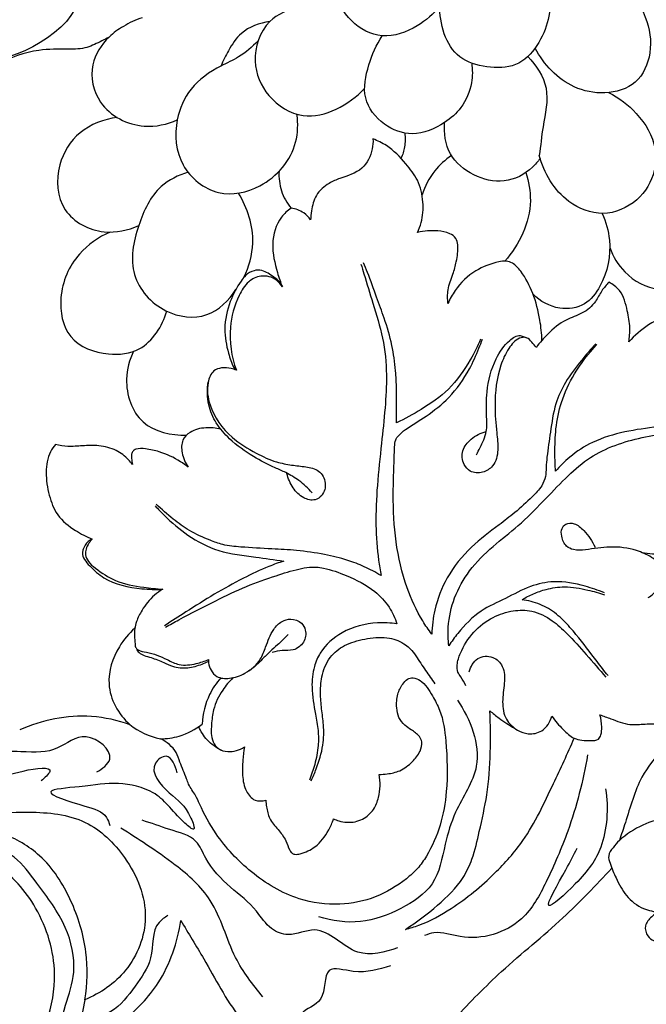
# Model space of a CAD drawing. Extents: x 1 to 33.5, y 0.7 to 31.8.
# Drawn here: x 16.4 to 20.2, y 19.3 to 25.2 of the extents above; entities that cross this region are included whole.
import ezdxf

# ---------------------------------------------------------------- set-up
doc = ezdxf.new("R2010")
doc.units = 0
doc.header["$MEASUREMENT"] = 0
doc.layers.get('0').update_dxf_attribs({"lineweight": 25})

# ---------------------------------------------------------------- blocks, each defined once
blk = doc.blocks.new('PANGV246-Front')
for p, q in [((7.5197, -6.2492), (7.5597, -6.2633)), ((5.8063, -6.4422), (5.822, -6.4577))]:
    blk.add_line(p, q)
for points, knots in [([(4.9672, -3.3776), (5.0072, -3.4895), (5.0657, -3.7325), (4.7903, -3.9896), (5.0003, -4.3866), (4.2281, -4.72), (4.4303, -4.4203), (4.2658, -4.2778), (4.0641, -4.4582), (3.8846, -4.6176), (3.8118, -4.8296), (3.7272, -4.9146), (3.6952, -4.9437)], [0, 0, 0, 0, 10.657252, 19.745982, 28.540226, 44.981457, 48.557443, 52.352712, 59.657073, 68.220768, 74.963713, 78.842217, 78.842217, 78.842217, 78.842217]), ([(4.7002, -3.4386), (4.7044, -3.4674), (4.712, -3.5667), (4.6845, -3.7231), (4.5917, -3.8929), (4.4469, -4.0117), (4.2804, -4.0515), (4.1503, -4.0709), (4.0422, -4.087), (3.9427, -4.1547), (3.8787, -4.2692), (3.7924, -4.3912), (3.6948, -4.4829), (3.629, -4.5753), (3.5649, -4.6381), (3.4845, -4.6822), (3.4117, -4.7289), (3.3579, -4.7687), (3.3102, -4.7888), (3.2378, -4.7795), (3.1555, -4.782), (3.0528, -4.7981), (2.9518, -4.7681), (2.8433, -4.6799), (2.8329, -4.5437), (2.8213, -4.4392), (2.8291, -4.3869), (2.8321, -4.3713)], [0, 0, 0, 0, 2.603556, 8.908293, 13.905507, 19.710383, 25.068488, 28.998338, 31.579779, 34.770652, 39.337789, 43.19389, 48.158293, 51.266993, 53.346211, 56.136309, 59.439162, 61.098725, 62.137879, 63.98813, 67.465611, 69.562264, 73.229221, 76.579893, 81.397002, 84.668189, 86.096471, 86.096471, 86.096471, 86.096471]), ([(7.0392, -4.2773), (7.0018, -4.324), (6.9009, -4.4108), (6.697, -4.4866), (6.4934, -4.3788), (6.3833, -4.1619), (6.4741, -3.9368), (6.5867, -3.8366), (6.6404, -3.8044)], [0, 0, 0, 0, 5.362658, 11.865171, 17.999015, 24.236812, 31.977991, 37.591537, 37.591537, 37.591537, 37.591537]), ([(7.639, -4.0236), (7.6674, -4.0752), (7.7261, -4.2383), (7.6701, -4.4775), (7.5018, -4.6495), (7.3199, -4.6476), (7.092, -4.5829), (7.0376, -4.3809), (7.0392, -4.2699)], [0, 0, 0, 0, 5.284582, 15.148077, 20.276008, 25.439733, 30.582235, 40.534758, 40.534758, 40.534758, 40.534758]), ([(7.9387, -4.0596), (7.998, -4.0716), (8.143, -4.1274), (8.2817, -4.32), (8.3177, -4.5497), (8.2303, -4.7548), (8.028, -4.8117), (7.7906, -4.7645), (7.6605, -4.6254), (7.6099, -4.5278)], [0, 0, 0, 0, 5.431223, 13.455061, 19.931085, 25.75855, 31.53108, 37.12348, 46.983354, 46.983354, 46.983354, 46.983354]), ([(6.1938, -4.2855), (6.1311, -4.2979), (5.9837, -4.3599), (5.9037, -4.6009), (6.0001, -4.8309), (6.2694, -5.0005), (6.496, -4.8661), (6.5895, -4.77)], [0, 0, 0, 0, 5.73445, 13.299241, 19.894372, 26.986731, 39.006385, 39.006385, 39.006385, 39.006385]), ([(5.258, -4.3465), (5.2191, -4.3595), (5.1487, -4.3922), (5.0342, -4.475), (4.9314, -4.6333), (4.9893, -4.8966), (5.2385, -5.0233), (5.4072, -4.9853), (5.4685, -4.958)], [0, 0, 0, 0, 3.679722, 6.881567, 12.650666, 19.47831, 28.385885, 34.399675, 34.399675, 34.399675, 34.399675]), ([(6.0214, -4.3698), (5.9608, -4.3774), (5.8535, -4.4159), (5.777, -4.5354), (5.742, -4.6039), (5.7297, -4.6356)], [0, 0, 0, 0, 5.485609, 9.353666, 12.404651, 12.404651, 12.404651, 12.404651]), ([(5.0604, -4.4621), (5.0319, -4.4785), (4.9878, -4.4995), (4.9089, -4.5342), (4.7943, -4.5352), (4.6105, -4.5323), (4.377, -4.6201), (4.1092, -4.7857), (3.8866, -4.9959), (3.6887, -5.1958), (3.5344, -5.3442), (3.3232, -5.4385), (3.0411, -5.3779), (2.762, -5.3166), (2.5303, -5.1352), (2.4053, -4.9491), (2.3284, -4.7629), (2.2524, -4.6381), (2.1714, -4.5618), (2.0615, -4.5032), (1.8954, -4.529), (1.6935, -4.6063), (1.4828, -4.8035), (1.3728, -5.1537), (1.4045, -5.5308), (1.573, -5.8956), (1.7069, -6.1076), (1.8003, -6.2242)], [0, 0, 0, 0, 2.938958, 4.390183, 7.673877, 13.006551, 20.858686, 29.515822, 41.191952, 48.149788, 54.776948, 60.337819, 68.008185, 79.848404, 85.646453, 93.905474, 99.625078, 103.733757, 106.876065, 109.529118, 114.579474, 121.129739, 128.944825, 139.43962, 152.909443, 161.869701, 175.26763, 175.26763, 175.26763, 175.26763]), ([(7.2304, -4.6181), (7.236, -4.6569), (7.2356, -4.7517), (7.1798, -4.884), (7.0537, -4.9942), (6.8845, -5.0669), (6.6936, -4.9955), (6.5664, -4.8307), (6.6091, -4.6272), (6.6596, -4.5083), (6.6946, -4.455)], [0, 0, 0, 0, 3.514755, 8.362862, 12.294725, 18.426112, 23.697196, 29.462613, 35.393818, 41.117258, 41.117258, 41.117258, 41.117258]), ([(5.9515, -4.4845), (5.9171, -4.5213), (5.8482, -4.5824), (5.6957, -4.6467), (5.5404, -4.7553), (5.4444, -4.9771), (5.4669, -5.2435), (5.7024, -5.4323), (6.0054, -5.3694), (6.1888, -5.1538), (6.1921, -4.9797), (6.1844, -4.9242)], [0, 0, 0, 0, 4.518587, 8.072777, 14.839297, 20.851854, 29.008119, 37.026781, 44.507413, 54.601915, 59.625857, 59.625857, 59.625857, 59.625857]), ([(7.5657, -4.5785), (7.6166, -4.6307), (7.709, -4.768), (7.6543, -4.9807), (7.6437, -5.1138), (7.6349, -5.1708)], [0, 0, 0, 0, 6.535422, 13.473012, 18.64837, 18.64837, 18.64837, 18.64837]), ([(8.0497, -4.7945), (8.1118, -4.8254), (8.2328, -4.9168), (8.3379, -5.0926), (8.3308, -5.2891), (8.2312, -5.457), (8.0166, -5.5487), (7.762, -5.4475), (7.6624, -5.2768), (7.6349, -5.1708)], [0, 0, 0, 0, 6.220493, 13.386818, 17.27151, 23.355764, 29.902284, 36.338208, 46.154312, 46.154312, 46.154312, 46.154312]), ([(5.1081, -4.9437), (5.0291, -4.9542), (4.873, -5.0136), (4.7348, -5.2323), (4.7547, -5.5232), (5.0118, -5.6564), (5.1742, -5.6202), (5.2379, -5.5909)], [0, 0, 0, 0, 7.149788, 13.978519, 22.056178, 30.055386, 36.345742, 36.345742, 36.345742, 36.345742]), ([(7.6398, -5.1883), (7.6266, -5.2079), (7.571, -5.2742), (7.4271, -5.3474), (7.2356, -5.3004), (7.0815, -5.1735), (7.0628, -5.0373), (7.0683, -4.9739)], [0, 0, 0, 0, 2.113793, 7.741795, 13.291739, 18.905285, 24.614664, 24.614664, 24.614664, 24.614664]), ([(6.6396, -5.0728), (6.6405, -5.0925), (6.6359, -5.1559), (6.5821, -5.2674), (6.4632, -5.2985), (6.3659, -5.3402), (6.2931, -5.4037), (6.2723, -5.4898), (6.2669, -5.5398), (6.2665, -5.5578)], [0, 0, 0, 0, 1.764517, 5.71065, 10.03041, 12.13651, 15.294644, 18.202273, 19.815251, 19.815251, 19.815251, 19.815251]), ([(6.9067, -5.6328), (6.9155, -5.6139), (6.9371, -5.5551), (6.9444, -5.4467), (6.9157, -5.3197), (6.8291, -5.2102), (6.7434, -5.1195), (6.6675, -5.0833), (6.6396, -5.0728)], [0, 0, 0, 0, 1.871618, 5.579535, 9.596443, 13.196592, 17.958227, 20.633726, 20.633726, 20.633726, 20.633726]), ([(6.8295, -5.0372), (6.8333, -5.0647), (6.833, -5.1173), (6.8172, -5.1672), (6.8073, -5.189)], [0, 0, 0, 0, 2.48449, 4.631797, 4.631797, 4.631797, 4.631797]), ([(7.1094, -5.1722), (7.072, -5.1976), (6.9969, -5.2655), (6.9499, -5.3563), (6.9331, -5.408)], [0, 0, 0, 0, 4.048517, 8.927416, 8.927416, 8.927416, 8.927416]), ([(5.5327, -5.2722), (5.4745, -5.2897), (5.3319, -5.3597), (5.2248, -5.5949), (5.1645, -5.8922), (5.3719, -6.1259), (5.6522, -6.1638), (5.7779, -6.0395), (5.8187, -5.9747)], [0, 0, 0, 0, 5.443004, 13.477071, 22.302084, 30.876372, 38.224251, 45.090782, 45.090782, 45.090782, 45.090782]), ([(6.0772, -5.2661), (6.0751, -5.3056), (6.0841, -5.3863), (6.1245, -5.4566), (6.1495, -5.4871)], [0, 0, 0, 0, 3.546548, 7.07786, 7.07786, 7.07786, 7.07786]), ([(7.555, -5.2739), (7.5722, -5.3282), (7.6066, -5.5171), (7.5149, -5.7063), (7.4283, -5.8047)], [0, 0, 0, 0, 5.108356, 16.855231, 16.855231, 16.855231, 16.855231]), ([(8.0565, -5.7231), (8.0759, -5.777), (8.1471, -5.8956), (8.3409, -6.0012), (8.5861, -5.9409), (8.667, -5.7121), (8.6183, -5.4816), (8.5148, -5.3535), (8.4477, -5.3007)], [0, 0, 0, 0, 5.140646, 12.017698, 18.409635, 24.978138, 31.385719, 39.041936, 39.041936, 39.041936, 39.041936]), ([(5.8673, -5.9012), (5.8976, -5.8377), (5.9476, -5.6643), (5.889, -5.4855), (5.8347, -5.3969)], [0, 0, 0, 0, 6.310156, 15.631916, 15.631916, 15.631916, 15.631916]), ([(6.1495, -5.4871), (6.1276, -5.5022), (6.065, -5.5586), (6.0251, -5.7049), (6.0586, -5.8471), (6.0858, -5.9312), (6.0972, -5.9595)], [0, 0, 0, 0, 2.380818, 7.395849, 12.588321, 15.328757, 15.328757, 15.328757, 15.328757]), ([(6.2665, -5.5578), (6.2553, -5.5417), (6.2224, -5.5071), (6.1762, -5.4908), (6.1495, -5.4871)], [0, 0, 0, 0, 1.757512, 4.179926, 4.179926, 4.179926, 4.179926]), ([(8.0122, -5.5187), (8.0343, -5.569), (8.0745, -5.7154), (8.0345, -5.9177), (7.9138, -6.0785), (7.7429, -6.1037), (7.6407, -6.045), (7.5975, -6.0032)], [0, 0, 0, 0, 4.924976, 13.346695, 17.570291, 22.052897, 27.439891, 27.439891, 27.439891, 27.439891]), ([(5.0667, -5.6305), (4.9974, -5.6605), (4.8518, -5.7616), (4.7464, -6.0025), (4.7976, -6.288), (5.0356, -6.3766), (5.2832, -6.3474), (5.3793, -6.1937), (5.4059, -6.1043)], [0, 0, 0, 0, 6.775914, 15.253321, 22.434389, 29.861273, 35.422548, 43.784824, 43.784824, 43.784824, 43.784824]), ([(7.0885, -6.0589), (7.0853, -6.0318), (7.0841, -5.9702), (7.1172, -5.8897), (7.1422, -5.8008), (7.1514, -5.7286), (7.14, -5.6634), (7.0909, -5.6325), (7.0121, -5.6193), (6.9458, -5.6229), (6.9067, -5.6328)], [0, 0, 0, 0, 2.44151, 5.405657, 7.710907, 10.711954, 11.944638, 13.325933, 15.513603, 19.130376, 19.130376, 19.130376, 19.130376]), ([(6.5677, -5.8232), (6.5735, -5.8424), (6.5974, -5.9202), (6.6415, -6.0672), (6.7045, -6.2656), (6.7257, -6.4786), (6.7127, -6.6895), (6.6891, -6.9095), (6.6637, -7.1427), (6.6527, -7.3769), (6.667, -7.5575), (6.6823, -7.6577), (6.6877, -7.6882)], [0, 0, 0, 0, 1.796973, 7.295334, 13.772494, 20.413847, 26.334009, 32.700749, 40.252689, 47.37545, 53.682303, 56.461235, 56.461235, 56.461235, 56.461235]), ([(6.7808, -6.7727), (6.7806, -6.7442), (6.7799, -6.6772), (6.7824, -6.5732), (6.7748, -6.4468), (6.7557, -6.3033), (6.7119, -6.1571), (6.6577, -6.0135), (6.6195, -5.9015), (6.5908, -5.8338), (6.5825, -5.8146)], [0, 0, 0, 0, 2.559892, 6.008132, 9.321368, 13.903648, 18.958059, 22.958664, 27.677296, 29.552916, 29.552916, 29.552916, 29.552916]), ([(7.6506, -6.2792), (7.6495, -6.2387), (7.6402, -6.143), (7.6023, -6.0005), (7.5444, -5.8849), (7.4854, -5.8179), (7.4349, -5.8014), (7.3579, -5.8147), (7.2434, -5.858), (7.1416, -5.9549), (7.0999, -6.0316), (7.0885, -6.0589)], [0, 0, 0, 0, 3.633227, 8.600572, 13.117256, 15.186277, 16.361914, 17.688177, 22.08299, 27.201709, 29.859338, 29.859338, 29.859338, 29.859338]), ([(6.0972, -5.9595), (6.093, -5.9484), (6.0803, -5.9239), (6.0464, -5.9007), (6.0126, -5.876), (5.9732, -5.8579), (5.9231, -5.8581), (5.8786, -5.8847), (5.831, -5.9489), (5.7755, -6.0524), (5.7429, -6.2035), (5.7668, -6.3392), (5.7937, -6.4143), (5.8063, -6.4422)], [0, 0, 0, 0, 1.069363, 2.397434, 3.610346, 4.838061, 6.223839, 7.917374, 9.266655, 13.357968, 18.376978, 22.78098, 25.521551, 25.521551, 25.521551, 25.521551]), ([(6.0972, -5.9595), (6.0884, -5.9441), (6.0557, -5.9039), (5.9718, -5.883), (5.8843, -5.9271), (5.8182, -6.038), (5.7683, -6.2195), (5.7923, -6.3766), (5.822, -6.4577)], [0, 0, 0, 0, 1.591237, 4.519919, 6.901042, 9.884952, 15.791746, 23.543183, 23.543183, 23.543183, 23.543183]), ([(8.0516, -5.9307), (8.0366, -5.947), (8.0051, -5.983), (7.9706, -6.0582), (7.8947, -6.1224), (7.7818, -6.1547), (7.6909, -6.232), (7.6376, -6.293), (7.6174, -6.3216)], [0, 0, 0, 0, 1.990079, 4.249628, 7.348874, 10.515258, 14.648243, 17.787901, 17.787901, 17.787901, 17.787901]), ([(8.1709, -6.2889), (8.1755, -6.2611), (8.1805, -6.1975), (8.1614, -6.0941), (8.1345, -5.9872), (8.0754, -5.9435), (8.0516, -5.9307)], [0, 0, 0, 0, 2.531306, 5.637432, 9.493703, 11.916431, 11.916431, 11.916431, 11.916431]), ([(8.633, -6.3142), (8.6388, -6.3044), (8.6517, -6.2802), (8.6661, -6.2399), (8.6774, -6.2003), (8.6755, -6.1653), (8.6549, -6.1341), (8.5802, -6.1089), (8.4483, -6.1017), (8.2935, -6.1745), (8.2052, -6.25), (8.1709, -6.2889)], [0, 0, 0, 0, 1.016052, 2.450004, 3.83993, 4.681378, 5.505952, 7.022894, 11.444727, 17.142668, 21.79771, 21.79771, 21.79771, 21.79771]), ([(7.259, -6.9642), (7.2667, -6.9503), (7.2888, -6.9053), (7.3243, -6.832), (7.3183, -6.7168), (7.3165, -6.5697), (7.3576, -6.4064), (7.4308, -6.2992), (7.4863, -6.2567), (7.5093, -6.2506), (7.5197, -6.2492)], [0, 0, 0, 0, 1.426307, 4.513806, 7.097913, 11.600875, 17.751985, 21.838911, 22.979759, 23.925274, 23.925274, 23.925274, 23.925274]), ([(6.9916, -8.039), (6.9723, -8.0137), (6.9125, -7.9271), (6.8291, -7.7438), (6.7696, -7.4862), (6.7569, -7.2234), (6.7654, -7.0332), (6.7684, -6.925), (6.7713, -6.878), (6.7964, -6.8421), (6.8582, -6.7947), (6.9668, -6.7306), (7.1079, -6.6198), (7.2101, -6.4748), (7.2645, -6.3509), (7.2881, -6.2905), (7.2947, -6.2726)], [0, 0, 0, 0, 2.849907, 9.42278, 17.908273, 26.398305, 32.958111, 34.911414, 36.191226, 37.053673, 38.7361, 43.132192, 48.373519, 54.693444, 58.78355, 60.500583, 60.500583, 60.500583, 60.500583]), ([(7.2841, -6.2718), (7.2661, -6.3142), (7.2116, -6.4203), (7.104, -6.5777), (6.9388, -6.6892), (6.8311, -6.7494), (6.7808, -6.7727)], [0, 0, 0, 0, 4.134908, 10.701792, 16.801127, 21.775223, 21.775223, 21.775223, 21.775223]), ([(7.9728, -6.3003), (7.9428, -6.3322), (7.8793, -6.4068), (7.7913, -6.5218), (7.7242, -6.6676), (7.7029, -6.8218), (7.6833, -6.9495), (7.6752, -7.0382), (7.6752, -7.0976), (7.648, -7.1609), (7.5798, -7.2293), (7.4951, -7.308), (7.3697, -7.4029), (7.2182, -7.5162), (7.0793, -7.6885), (7.0071, -7.8734), (6.9928, -7.9906), (6.9916, -8.039)], [0, 0, 0, 0, 3.927812, 8.777403, 12.942009, 18.148025, 22.642776, 24.530811, 26.148993, 27.915871, 30.526368, 34.729817, 38.302583, 44.617198, 51.658311, 57.8165, 62.163082, 62.163082, 62.163082, 62.163082]), ([(7.6174, -6.3216), (7.609, -6.3108), (7.59, -6.2919), (7.5621, -6.2554), (7.4978, -6.2674), (7.4447, -6.3326), (7.3828, -6.4676), (7.3642, -6.6437), (7.3765, -6.8134), (7.3938, -6.9336), (7.3702, -7.0301), (7.2971, -7.0776), (7.223, -7.0735), (7.175, -7.0168), (7.1665, -6.9357), (7.228, -6.8626), (7.2846, -6.8333), (7.3174, -6.8251)], [0, 0, 0, 0, 1.230107, 2.466862, 3.742002, 6.365418, 9.721918, 17.025986, 21.869766, 24.964541, 27.976381, 30.085933, 32.31878, 33.912705, 36.378163, 38.921329, 41.954699, 41.954699, 41.954699, 41.954699]), ([(7.7323, -7.0633), (7.7299, -7.0272), (7.7275, -6.9424), (7.7313, -6.8036), (7.7631, -6.6403), (7.8456, -6.4671), (7.9288, -6.3576), (7.9802, -6.3046)], [0, 0, 0, 0, 3.239529, 7.603491, 12.435879, 18.032218, 24.65308, 24.65308, 24.65308, 24.65308]), ([(5.2064, -6.3448), (5.1817, -6.3962), (5.142, -6.5421), (5.2283, -6.8067), (5.4334, -6.8488), (5.5241, -6.8468)], [0, 0, 0, 0, 5.118745, 13.333923, 21.46894, 21.46894, 21.46894, 21.46894]), ([(5.822, -6.4577), (5.8122, -6.4539), (5.783, -6.4452), (5.7363, -6.4401), (5.6737, -6.4615), (5.6406, -6.5518), (5.6615, -6.7016), (5.7727, -6.8578), (5.9281, -6.9505), (6.0483, -7.0078), (6.1509, -7.0268), (6.2349, -7.0357), (6.3213, -7.0517), (6.3645, -7.1316), (6.3447, -7.2045), (6.2881, -7.2442), (6.215, -7.2249), (6.1558, -7.1642), (6.1313, -7.1074), (6.125, -7.0771)], [0, 0, 0, 0, 0.945623, 2.71978, 4.165007, 6.493825, 10.485784, 17.529107, 22.687136, 26.645459, 29.391824, 31.950861, 34.349818, 36.819161, 39.094293, 40.511013, 42.563369, 45.185042, 47.955406, 47.955406, 47.955406, 47.955406]), ([(6.2751, -7.1933), (6.2517, -7.1659), (6.203, -7.1199), (6.1255, -7.0728), (6.0306, -7.0333), (5.9129, -6.9734), (5.791, -6.8854), (5.6974, -6.7793), (5.6472, -6.6606), (5.6462, -6.5728), (5.6536, -6.5274)], [0, 0, 0, 0, 3.224988, 5.953409, 8.082615, 12.437442, 17.774604, 21.466755, 24.983322, 29.106381, 29.106381, 29.106381, 29.106381]), ([(10.2563, -6.7168), (10.238, -6.7552), (10.1973, -6.8481), (10.1678, -7.0113), (10.1019, -7.1613), (10.0435, -7.3207), (10.0515, -7.4866), (10.0511, -7.7372), (9.8042, -7.9796), (9.426, -8.207), (8.9493, -8.318), (8.5415, -8.5734), (8.2384, -8.8418), (8.1709, -9.1133), (8.1259, -9.2395), (8.1141, -9.2751)], [0, 0, 0, 0, 3.808004, 9.051363, 14.745089, 18.501628, 24.095508, 29.52803, 40.317426, 52.404954, 69.568806, 83.18416, 95.609556, 104.305668, 107.664507, 107.664507, 107.664507, 107.664507]), ([(7.0933, -8.1086), (7.089, -8.0717), (7.0865, -7.9743), (7.1204, -7.817), (7.2149, -7.6505), (7.3534, -7.512), (7.5149, -7.3905), (7.6547, -7.2483), (7.7857, -7.1093), (7.9167, -6.988), (8.0685, -6.9107), (8.2292, -6.8623), (8.4139, -6.8332), (8.5831, -6.799), (8.693, -6.7622), (8.7318, -6.7477)], [0, 0, 0, 0, 3.332336, 8.690296, 14.200026, 20.260111, 26.120847, 32.303835, 38.090127, 43.287002, 48.191557, 53.208648, 58.286643, 64.942792, 68.661326, 68.661326, 68.661326, 68.661326]), ([(8.7252, -6.7274), (8.6781, -6.7353), (8.551, -6.7565), (8.3591, -6.7955), (8.1453, -6.8225), (7.9625, -6.8772), (7.8253, -6.9662), (7.7581, -7.0328), (7.7323, -7.0633)], [0, 0, 0, 0, 4.281467, 11.551773, 17.547292, 23.609417, 28.463133, 32.050306, 32.050306, 32.050306, 32.050306]), ([(5.7277, -6.8108), (5.6989, -6.8035), (5.6359, -6.7989), (5.5516, -6.8173), (5.4917, -6.8772), (5.4933, -6.9606), (5.5155, -7.014), (5.5341, -7.0395)], [0, 0, 0, 0, 2.665589, 5.599033, 7.468815, 9.729881, 12.558615, 12.558615, 12.558615, 12.558615]), ([(4.7403, -6.9032), (4.7286, -6.9165), (4.6932, -6.9653), (4.6767, -7.0751), (4.6968, -7.2037), (4.7449, -7.3357), (4.8497, -7.4158), (4.9244, -7.4557), (4.9595, -7.4693)], [0, 0, 0, 0, 1.583874, 5.331311, 9.496981, 13.301206, 17.534586, 20.909471, 20.909471, 20.909471, 20.909471]), ([(5.2007, -7.0222), (5.1933, -7.0125), (5.1652, -6.9802), (5.1016, -6.9306), (5.0024, -6.9065), (4.9043, -6.9096), (4.8177, -6.9182), (4.7641, -6.909), (4.7403, -6.9032)], [0, 0, 0, 0, 1.091538, 3.840849, 7.068143, 10.003222, 12.632857, 14.830374, 14.830374, 14.830374, 14.830374]), ([(5.5341, -7.0395), (5.5191, -7.0275), (5.4653, -6.989), (5.3786, -6.9485), (5.2873, -6.9289), (5.2319, -6.9247), (5.2014, -6.9409), (5.1931, -6.9627), (5.1945, -6.9902), (5.1974, -7.0105), (5.2007, -7.0222)], [0, 0, 0, 0, 1.725684, 5.925183, 8.424144, 10.156033, 10.72982, 11.369457, 12.104152, 13.196061, 13.196061, 13.196061, 13.196061]), ([(8.2492, -7.5501), (8.2909, -7.5568), (8.3747, -7.5631), (8.4844, -7.549), (8.5826, -7.5284), (8.6279, -7.4614), (8.6384, -7.3879), (8.6081, -7.2868), (8.5696, -7.211), (8.5344, -7.1663)], [0, 0, 0, 0, 3.791344, 7.43415, 10.036797, 12.36865, 14.126162, 16.564401, 21.662048, 21.662048, 21.662048, 21.662048]), ([(5.3358, -7.2702), (5.3536, -7.2902), (5.4143, -7.3538), (5.5343, -7.455), (5.7182, -7.5546), (5.9204, -7.572), (6.0495, -7.5942), (6.1054, -7.6018)], [0, 0, 0, 0, 2.405895, 7.876004, 14.044423, 20.772286, 25.829035, 25.829035, 25.829035, 25.829035]), ([(6.6877, -7.6882), (6.6554, -7.6685), (6.5905, -7.6341), (6.4775, -7.5908), (6.3415, -7.5588), (6.1898, -7.5361), (6.0217, -7.5282), (5.8745, -7.5201), (5.7486, -7.5089), (5.6464, -7.4705), (5.5433, -7.4255), (5.4381, -7.3476), (5.3743, -7.2918), (5.3424, -7.26)], [0, 0, 0, 0, 3.398732, 6.565923, 10.81838, 15.898258, 20.302222, 25.888113, 29.156259, 31.551539, 35.635243, 39.199432, 43.231758, 43.231758, 43.231758, 43.231758]), ([(8.2868, -7.8206), (8.2978, -7.8135), (8.3269, -7.7907), (8.3608, -7.7464), (8.3787, -7.696), (8.3819, -7.6537), (8.3554, -7.6129), (8.3005, -7.572), (8.1995, -7.5261), (8.0612, -7.5099), (7.9371, -7.532), (7.8473, -7.5399), (7.7885, -7.5126), (7.7673, -7.4602), (7.7638, -7.4079), (7.7964, -7.3725), (7.8539, -7.3737), (7.9154, -7.4289), (7.9535, -7.4811), (7.9685, -7.5183)], [0, 0, 0, 0, 1.173845, 3.301254, 4.883361, 5.958738, 6.937398, 9.079049, 12.034395, 16.808756, 21.241448, 23.392329, 24.741015, 26.727438, 28.142999, 29.18495, 30.636067, 32.750431, 36.345764, 36.345764, 36.345764, 36.345764]), ([(4.9595, -7.4693), (4.9506, -7.4733), (4.9263, -7.4884), (4.9081, -7.5199), (4.8934, -7.5743), (4.9506, -7.6393), (5.0553, -7.7335), (5.2203, -7.7685), (5.3398, -7.7727), (5.3817, -7.77)], [0, 0, 0, 0, 0.877209, 2.503087, 3.134681, 5.808916, 9.12812, 16.181114, 19.943236, 19.943236, 19.943236, 19.943236]), ([(4.9595, -7.4693), (4.952, -7.4768), (4.937, -7.4955), (4.921, -7.5275), (4.9167, -7.5672), (4.9362, -7.6107), (5.0003, -7.661), (5.1034, -7.7335), (5.2482, -7.7561), (5.3434, -7.7679), (5.3817, -7.77)], [0, 0, 0, 0, 0.953481, 2.135199, 3.161286, 4.430739, 6.199, 10.384035, 15.587997, 19.026534, 19.026534, 19.026534, 19.026534]), ([(6.1054, -7.6018), (6.0755, -7.6114), (5.9927, -7.6406), (5.8541, -7.708), (5.6881, -7.7987), (5.5335, -7.8977), (5.4348, -7.9612), (5.3925, -7.989)], [0, 0, 0, 0, 2.817239, 7.858455, 13.796246, 19.776991, 24.316087, 24.316087, 24.316087, 24.316087]), ([(5.398, -7.9976), (5.4244, -7.9825), (5.5234, -7.9271), (5.6848, -7.845), (5.8769, -7.7515), (6.0451, -7.6929), (6.1706, -7.654), (6.2656, -7.6335), (6.3641, -7.6429), (6.4963, -7.6928), (6.6375, -7.7623), (6.7381, -7.8694), (6.772, -7.9424), (6.7831, -7.9776)], [0, 0, 0, 0, 2.731599, 10.165664, 16.237158, 21.868543, 26.107403, 28.031103, 30.538661, 34.833844, 40.663785, 44.460801, 47.770571, 47.770571, 47.770571, 47.770571]), ([(8.0244, -7.7915), (7.9871, -7.7757), (7.8888, -7.7436), (7.7376, -7.7133), (7.5719, -7.7502), (7.4346, -7.8274), (7.2723, -7.8963), (7.1666, -8.0072), (7.1099, -8.0832), (7.0933, -8.1086)], [0, 0, 0, 0, 3.629883, 9.286649, 13.548285, 18.510446, 23.404125, 29.199418, 31.925409, 31.925409, 31.925409, 31.925409]), ([(5.3817, -7.77), (5.3639, -7.7806), (5.315, -7.8155), (5.2618, -7.8834), (5.2195, -7.9657), (5.2079, -8.0374), (5.2156, -8.0888), (5.2173, -8.1216), (5.2436, -8.1418), (5.3112, -8.1484), (5.3912, -8.1826), (5.4853, -8.2317), (5.5751, -8.2196), (5.6323, -8.2019), (5.6561, -8.1909)], [0, 0, 0, 0, 1.864013, 5.343709, 7.602176, 10.144716, 11.623117, 12.366074, 12.896084, 14.41028, 18.336979, 20.681204, 23.724716, 26.075606, 26.075606, 26.075606, 26.075606]), ([(7.5317, -7.8329), (7.5537, -7.8195), (7.6004, -7.7954), (7.6852, -7.7654), (7.796, -7.7496), (7.9143, -7.7709), (7.9929, -7.7919), (8.026, -7.8032)], [0, 0, 0, 0, 2.315963, 4.692948, 8.042175, 12.217904, 15.348867, 15.348867, 15.348867, 15.348867]), ([(8.0463, -8.2877), (8.0245, -8.2597), (7.9601, -8.1778), (7.8765, -8.0637), (7.7815, -7.9554), (7.6945, -7.8808), (7.6047, -7.8468), (7.5498, -7.8355), (7.5317, -7.8329)], [0, 0, 0, 0, 3.182168, 9.34763, 12.666552, 16.109438, 19.486858, 21.132792, 21.132792, 21.132792, 21.132792]), ([(7.1961, -8.3484), (7.1861, -8.3305), (7.1719, -8.3024), (7.1437, -8.2649), (7.1413, -8.2127), (7.1692, -8.1286), (7.2351, -8.0221), (7.3501, -7.9358), (7.4729, -7.8942), (7.5998, -7.8944), (7.7109, -7.9509), (7.8146, -8.0465), (7.9183, -8.1637), (7.9955, -8.2518), (8.0342, -8.2979)], [0, 0, 0, 0, 1.832584, 2.838915, 4.120701, 6.289988, 10.745584, 15.117289, 18.906092, 22.203102, 26.209116, 29.722359, 34.834826, 40.229533, 40.229533, 40.229533, 40.229533]), ([(5.6561, -8.1909), (5.6554, -8.1979), (5.6552, -8.2203), (5.6688, -8.2578), (5.7083, -8.3041), (5.7899, -8.3076), (5.8837, -8.2759), (5.9647, -8.2064), (6.0013, -8.105), (6.0319, -8.022), (6.0877, -7.9602), (6.1518, -7.9435), (6.2109, -7.9637), (6.2431, -8.0215), (6.2323, -8.0935), (6.167, -8.1412), (6.0977, -8.1337), (6.0568, -8.1438), (6.0371, -8.1486)], [0, 0, 0, 0, 0.628717, 1.988026, 3.502017, 5.779635, 8.693025, 12.399077, 14.789909, 18.26358, 20.319007, 21.931043, 23.965604, 25.373664, 27.556237, 29.870227, 31.815687, 33.626254, 33.626254, 33.626254, 33.626254]), ([(5.2146, -8.0037), (5.1783, -8.0355), (5.0969, -8.1325), (5.0246, -8.3526), (5.15, -8.5872), (5.3013, -8.6522), (5.3671, -8.6659)], [0, 0, 0, 0, 4.327114, 11.260739, 19.395875, 25.422948, 25.422948, 25.422948, 25.422948]), ([(6.7831, -7.9776), (6.7446, -7.9715), (6.632, -7.966), (6.4598, -8.0096), (6.3328, -8.1222), (6.2801, -8.2436), (6.2688, -8.3703), (6.2917, -8.4977), (6.3131, -8.613), (6.3144, -8.7153), (6.2943, -8.815), (6.2717, -8.8827), (6.2591, -8.9131)], [0, 0, 0, 0, 3.499371, 10.053499, 15.387998, 18.031082, 21.760275, 26.592592, 29.596362, 32.273218, 35.707641, 38.657365, 38.657365, 38.657365, 38.657365]), ([(6.1319, -8.0409), (6.1108, -8.0625), (6.0757, -8.0975), (6.0216, -8.1447), (5.9808, -8.1853), (5.9392, -8.2298), (5.9076, -8.2527), (5.8884, -8.2646)], [0, 0, 0, 0, 2.704865, 4.441023, 6.436143, 7.868702, 9.895845, 9.895845, 9.895845, 9.895845]), ([(6.2689, -8.9178), (6.2803, -8.8944), (6.3097, -8.8252), (6.344, -8.7136), (6.3469, -8.5905), (6.3311, -8.487), (6.3228, -8.3861), (6.3313, -8.2744), (6.3815, -8.1641), (6.486, -8.0923), (6.6067, -8.0625), (6.7307, -8.0525), (6.8179, -8.088), (6.8682, -8.1297), (6.9061, -8.1835), (6.9526, -8.2556), (6.9918, -8.3113), (7.0107, -8.3378)], [0, 0, 0, 0, 2.329873, 6.745378, 10.370817, 13.253234, 16.135557, 19.425951, 23.23676, 26.523914, 30.40464, 34.321271, 37.460187, 38.530279, 40.145968, 43.323044, 46.244657, 46.244657, 46.244657, 46.244657]), ([(5.224, -8.1257), (5.2274, -8.1346), (5.2388, -8.1539), (5.2728, -8.1686), (5.324, -8.1824), (5.3805, -8.2056), (5.4496, -8.2396), (5.5313, -8.2459), (5.6019, -8.2256), (5.6408, -8.209), (5.6523, -8.2034)], [0, 0, 0, 0, 0.860112, 1.906657, 3.19726, 5.649927, 7.355638, 10.084951, 12.73264, 13.877641, 13.877641, 13.877641, 13.877641]), ([(7.216, -8.2642), (7.2237, -8.2341), (7.2558, -8.1724), (7.3584, -8.1646), (7.4285, -8.2352), (7.4277, -8.3385), (7.4097, -8.4413), (7.426, -8.5506), (7.4955, -8.6137), (7.5724, -8.6436), (7.6638, -8.6251), (7.6999, -8.5645), (7.7098, -8.5307)], [0, 0, 0, 0, 2.787592, 5.481044, 7.84385, 10.861171, 14.213763, 17.400316, 20.186591, 22.182068, 24.668753, 27.828719, 27.828719, 27.828719, 27.828719]), ([(6.6768, -8.8799), (6.6929, -8.8796), (6.7345, -8.8758), (6.807, -8.8614), (6.8735, -8.8083), (6.9223, -8.7501), (6.9376, -8.6911), (6.9143, -8.6426), (6.8733, -8.6146), (6.8254, -8.5847), (6.7901, -8.5398), (6.7789, -8.473), (6.7824, -8.4024), (6.8112, -8.3455), (6.8414, -8.3065), (6.8834, -8.2974), (6.9464, -8.3257), (6.9927, -8.4029), (7.0568, -8.5206), (7.0825, -8.7189), (7.0895, -8.95), (7.0493, -9.1851), (6.9819, -9.3388), (6.9094, -9.4458), (6.8085, -9.5328), (6.6581, -9.6251), (6.4321, -9.6695), (6.1652, -9.6343), (5.9064, -9.4777), (5.7121, -9.2702), (5.6205, -9.1022), (5.5768, -8.9979), (5.5395, -8.9534), (5.5168, -8.8826), (5.4878, -8.8212), (5.4588, -8.7264), (5.4049, -8.6841), (5.3671, -8.6659)], [0, 0, 0, 0, 1.447682, 3.754161, 6.493604, 8.866042, 10.536269, 11.563388, 13.477676, 14.875073, 16.647175, 18.376755, 20.838282, 22.839163, 24.053831, 25.090033, 26.414204, 29.954792, 32.82665, 38.461379, 47.510004, 53.600964, 59.662633, 62.421455, 65.099393, 71.54624, 78.012269, 85.356554, 95.175208, 104.466996, 110.551223, 112.233494, 114.583635, 115.641669, 118.860117, 120.685809, 124.441238, 124.441238, 124.441238, 124.441238]), ([(5.7288, -8.3014), (5.7023, -8.3315), (5.6446, -8.4157), (5.6205, -8.5173), (5.6175, -8.5778)], [0, 0, 0, 0, 3.600415, 9.037653, 9.037653, 9.037653, 9.037653]), ([(5.8033, -8.2996), (5.7795, -8.322), (5.7302, -8.3804), (5.6837, -8.4784), (5.6712, -8.5849), (5.6691, -8.6695), (5.7121, -8.732), (5.7856, -8.7499), (5.8409, -8.7337), (5.87, -8.7152)], [0, 0, 0, 0, 2.925971, 6.81341, 9.48282, 12.571465, 14.106897, 15.85962, 18.95416, 18.95416, 18.95416, 18.95416]), ([(7.1454, -8.4352), (7.222, -8.5487), (7.327, -8.8091), (7.1338, -9.0722), (7.0646, -9.3106), (7.0245, -9.5508), (6.8034, -9.694), (6.57, -9.7815), (6.3955, -9.7579), (6.3161, -9.7327)], [0, 0, 0, 0, 12.275203, 21.33177, 27.357174, 34.821985, 41.905732, 49.530689, 56.997403, 56.997403, 56.997403, 56.997403]), ([(5.1865, -8.5816), (5.112, -8.5554), (4.8899, -8.5059), (4.6583, -8.5542), (4.5252, -8.6133)], [0, 0, 0, 0, 7.086785, 20.142839, 20.142839, 20.142839, 20.142839]), ([(6.8337, -9.8077), (6.9021, -9.7655), (7.0239, -9.6696), (7.1692, -9.5322), (7.2419, -9.3732), (7.2797, -9.2041), (7.3287, -8.9928), (7.3442, -8.7493), (7.3437, -8.5811), (7.3392, -8.4979)], [0, 0, 0, 0, 7.209866, 13.918248, 17.597678, 22.698171, 29.431601, 37.022799, 44.501286, 44.501286, 44.501286, 44.501286]), ([(7.3392, -8.4979), (7.3569, -8.5136), (7.4039, -8.5519), (7.4552, -8.5846), (7.4875, -8.6022)], [0, 0, 0, 0, 2.126331, 5.427702, 5.427702, 5.427702, 5.427702]), ([(7.7098, -8.5307), (7.7296, -8.5596), (7.7714, -8.6054), (7.8445, -8.6756), (7.922, -8.6768), (7.9879, -8.6773), (8.0081, -8.6368), (8.0106, -8.5869), (8.0054, -8.5458), (7.9979, -8.5221)], [0, 0, 0, 0, 3.140219, 5.644028, 8.61819, 10.034142, 10.897717, 12.314516, 14.542591, 14.542591, 14.542591, 14.542591]), ([(7.9979, -8.5221), (8.0193, -8.5306), (8.0784, -8.551), (8.167, -8.5873), (8.2688, -8.5766), (8.343, -8.5736), (8.3849, -8.5855), (8.3966, -8.5896)], [0, 0, 0, 0, 2.064672, 5.639812, 8.355429, 11.119802, 12.231919, 12.231919, 12.231919, 12.231919]), ([(5.3671, -8.6659), (5.4051, -8.6659), (5.4954, -8.654), (5.5769, -8.61), (5.6175, -8.5778)], [0, 0, 0, 0, 3.401035, 8.04877, 8.04877, 8.04877, 8.04877]), ([(5.7351, -8.7358), (5.7024, -8.7207), (5.6452, -8.681), (5.6087, -8.6224), (5.5964, -8.5935)], [0, 0, 0, 0, 3.229824, 6.046818, 6.046818, 6.046818, 6.046818]), ([(4.9869, -8.8648), (5.0184, -8.8465), (5.1249, -8.7708), (4.9126, -8.5969), (4.7423, -8.755), (4.5376, -8.7414), (4.2346, -8.7347), (4.285, -8.9548), (4.4675, -8.8593), (4.7585, -8.8254), (4.673, -8.9017), (4.6529, -8.9173)], [0, 0, 0, 0, 3.26683, 9.044771, 14.52962, 21.162532, 29.696789, 30.878008, 39.212134, 43.997841, 46.273702, 46.273702, 46.273702, 46.273702]), ([(6.8337, -9.8077), (6.861, -9.801), (6.958, -9.7726), (7.145, -9.6671), (7.3548, -9.4949), (7.5743, -9.2488), (7.7065, -8.9598), (7.805, -8.7544), (7.844, -8.6628)], [0, 0, 0, 0, 2.525945, 9.028828, 19.052353, 26.803384, 38.355792, 47.278583, 47.278583, 47.278583, 47.278583]), ([(5.87, -8.7152), (5.8657, -8.7413), (5.8595, -8.7978), (5.8561, -8.8874), (5.8716, -8.9743), (5.926, -9.0426), (5.9777, -9.0393), (5.9984, -9.0334)], [0, 0, 0, 0, 2.368133, 5.095883, 8.007886, 10.21234, 12.146111, 12.146111, 12.146111, 12.146111]), ([(5.4672, -8.8703), (5.4583, -8.8315), (5.4224, -8.7369), (5.2787, -8.8427), (5.4342, -9.0147), (5.5275, -9.0687), (5.5853, -9.2339), (5.4348, -9.1046), (5.3665, -8.9795), (5.0966, -8.9173), (4.9338, -8.9526), (4.6027, -8.9747), (4.9078, -9.0682), (5.0347, -9.1029), (5.0602, -9.1686), (5.0642, -9.185)], [0, 0, 0, 0, 3.569492, 5.834863, 11.666155, 17.634726, 19.675662, 21.574952, 29.452291, 35.856007, 42.89224, 48.087116, 54.70616, 59.098071, 60.614813, 60.614813, 60.614813, 60.614813]), ([(7.9238, -8.7624), (7.8977, -8.9176), (7.8307, -9.1796), (7.6896, -9.5038), (7.5332, -9.8002), (7.2324, -9.8914), (7.0371, -9.8136), (6.966, -9.8378), (6.9479, -9.8455)], [0, 0, 0, 0, 14.10918, 24.005765, 31.909016, 43.327482, 48.096574, 49.856944, 49.856944, 49.856944, 49.856944]), ([(6.4035, -9.1454), (6.4137, -9.1505), (6.44, -9.1609), (6.4992, -9.1706), (6.5791, -9.1564), (6.6464, -9.0948), (6.6833, -8.9992), (6.6854, -8.9248), (6.6768, -8.8799)], [0, 0, 0, 0, 1.023666, 2.515903, 5.343182, 7.959325, 10.293803, 14.393753, 14.393753, 14.393753, 14.393753]), ([(8.031, -8.9655), (8.0517, -9.0806), (8.0316, -9.3142), (7.897, -9.4992), (7.612, -9.7607), (7.7946, -9.4578), (7.8386, -9.3638), (7.8618, -9.3209)], [0, 0, 0, 0, 10.487938, 18.485949, 24.595694, 31.685459, 36.059655, 36.059655, 36.059655, 36.059655]), ([(2.6146, -9.0362), (2.6562, -9.0569), (2.7643, -9.1098), (3.0145, -9.2811), (3.4712, -9.3011), (4.0054, -9.1624), (4.4884, -9.0865), (4.9253, -9.1286), (5.1852, -9.3815), (5.3249, -9.7216), (5.1908, -10.066), (5.0078, -10.1911), (4.9153, -10.2293)], [0, 0, 0, 0, 4.171246, 10.797584, 26.875407, 42.667993, 60.581397, 70.831937, 80.289606, 91.663813, 101.73039, 110.698186, 110.698186, 110.698186, 110.698186]), ([(5.9984, -9.0334), (5.9989, -9.0466), (6.0029, -9.0838), (6.0178, -9.1493), (6.0714, -9.2092), (6.1196, -9.2684), (6.1339, -9.3213), (6.1517, -9.3512), (6.1759, -9.3612), (6.226, -9.3505), (6.3067, -9.3146), (6.3687, -9.2306), (6.396, -9.1686), (6.4035, -9.1454)], [0, 0, 0, 0, 1.188937, 3.363431, 5.851423, 8.285599, 10.097215, 10.738043, 11.306547, 12.307377, 15.193016, 19.089898, 21.274663, 21.274663, 21.274663, 21.274663]), ([(8.9729, -9.1518), (8.9621, -9.1432), (8.9158, -9.109), (8.8246, -9.0728), (8.7401, -9.0401), (8.6824, -9.0261), (8.6503, -9.0437), (8.6297, -9.0871), (8.6196, -9.1347), (8.6165, -9.1629), (8.6143, -9.1815), (8.5977, -9.1687), (8.575, -9.1545), (8.5065, -9.1271), (8.3926, -9.136), (8.2478, -9.1771), (8.1559, -9.2383), (8.1141, -9.2751)], [0, 0, 0, 0, 1.247972, 5.146401, 8.647913, 9.564383, 10.228716, 11.740388, 13.714898, 14.3733, 14.642698, 14.970556, 15.701255, 17.463152, 21.127371, 25.839842, 30.8335, 30.8335, 30.8335, 30.8335]), ([(4.9153, -10.2293), (4.9302, -10.1352), (4.9357, -9.9288), (4.8433, -9.6285), (4.6767, -9.3632), (4.3942, -9.2038), (4.1852, -9.1614), (4.0641, -9.16)], [0, 0, 0, 0, 8.535997, 18.180965, 27.896682, 35.728096, 46.588084, 46.588084, 46.588084, 46.588084]), ([(5.9805, -10.2118), (5.9201, -10.1382), (5.7831, -9.9625), (5.7095, -9.6377), (5.4815, -9.4356), (5.293, -9.3051), (5.1826, -9.2336), (5.1304, -9.2016)], [0, 0, 0, 0, 8.536251, 19.727389, 28.653027, 34.925192, 40.417481, 40.417481, 40.417481, 40.417481]), ([(6.7865, -9.9192), (6.7112, -9.9449), (6.5194, -9.9972), (6.3383, -9.7574), (6.1505, -9.8595), (6.0145, -9.8064), (5.9343, -9.6721), (5.7794, -9.5549), (5.648, -9.4224), (5.5841, -9.2509), (5.4169, -9.2135), (5.3135, -9.1701), (5.2574, -9.1546)], [0, 0, 0, 0, 7.133739, 15.841293, 20.615608, 23.773319, 27.925451, 34.230086, 41.075592, 44.513969, 49.682574, 54.900327, 54.900327, 54.900327, 54.900327]), ([(4.3801, -11.0794), (4.441, -11.0065), (4.5321, -10.8837), (4.6703, -10.7011), (4.7408, -10.4941), (4.7918, -10.2764), (4.8727, -10.0443), (4.8097, -9.7715), (4.6501, -9.5611), (4.5111, -9.3717), (4.3249, -9.2836), (4.1335, -9.2403), (3.9164, -9.2693), (3.7244, -9.3599), (3.6054, -9.5069), (3.5538, -9.5999), (3.5372, -9.6367)], [0, 0, 0, 0, 8.51959, 13.744562, 20.403724, 27.855041, 33.928503, 42.089188, 51.512134, 57.675397, 62.717528, 69.586949, 75.001277, 82.106195, 88.006141, 91.628795, 91.628795, 91.628795, 91.628795]), ([(8.1141, -9.2751), (8.1001, -9.2882), (8.0778, -9.317), (8.0426, -9.3627), (8.0637, -9.429), (8.0963, -9.508), (8.1514, -9.6113), (8.2461, -9.6877), (8.3227, -9.7025), (8.3558, -9.7035)], [0, 0, 0, 0, 1.723135, 3.352815, 4.72536, 7.552197, 11.222598, 15.044973, 18.014525, 18.014525, 18.014525, 18.014525]), ([(4.6873, -10.3591), (4.7185, -10.2678), (4.7597, -10.0318), (4.6556, -9.6888), (4.4024, -9.3863), (4.0709, -9.3756), (3.7788, -9.4405), (3.6503, -9.5897), (3.6028, -9.6782)], [0, 0, 0, 0, 8.646102, 20.871402, 31.296182, 41.394133, 48.656223, 57.660974, 57.660974, 57.660974, 57.660974]), ([(7.1305, -10.3387), (7.2208, -10.2434), (7.4265, -10.0326), (7.7658, -9.7618), (7.975, -9.5434), (8.0694, -9.441)], [0, 0, 0, 0, 11.777872, 26.368455, 38.847617, 38.847617, 38.847617, 38.847617]), ([(5.4127, -9.7253), (5.3933, -9.7362), (5.3095, -9.7927), (5.3378, -9.9835), (5.2119, -10.1506), (5.1141, -10.2906), (5.0181, -10.3235), (4.9901, -10.3302)], [0, 0, 0, 0, 1.99729, 8.529765, 14.320044, 20.580967, 23.166477, 23.166477, 23.166477, 23.166477]), ([(8.3558, -9.7035), (8.3383, -9.71), (8.3037, -9.7314), (8.2607, -9.7825), (8.2819, -9.8673), (8.4106, -9.9066), (8.508, -9.9299), (8.5776, -9.9253)], [0, 0, 0, 0, 1.670275, 3.64513, 5.491588, 8.421115, 14.671516, 14.671516, 14.671516, 14.671516]), ([(4.8448, -10.5494), (4.9523, -10.4996), (5.1408, -10.3773), (5.3913, -10.1188), (5.4702, -9.8852), (5.4892, -9.754)], [0, 0, 0, 0, 10.630105, 19.926136, 31.813531, 31.813531, 31.813531, 31.813531]), ([(5.4892, -9.754), (5.5346, -9.8311), (5.6556, -10.0251), (5.803, -10.3148), (6.094, -10.6085), (6.5095, -10.5824), (6.9427, -10.5045), (7.3483, -10.6639), (7.7535, -10.8945), (8.0151, -11.2924), (8.0585, -11.739), (7.9585, -12.1033), (7.8312, -12.3011), (7.7577, -12.3866)], [0, 0, 0, 0, 8.024717, 20.449643, 29.373337, 43.016859, 54.877843, 68.830847, 80.578504, 96.554747, 109.100684, 119.759627, 129.865275, 129.865275, 129.865275, 129.865275]), ([(6.7451, -10.0269), (6.6723, -10.0461), (6.5643, -10.0859), (6.3298, -10.0068), (6.3724, -10.2519), (6.1473, -10.2984), (6.2156, -10.5157), (6.3052, -10.5568), (6.3311, -10.5651)], [0, 0, 0, 0, 6.755429, 11.048597, 16.398385, 20.804993, 27.248443, 29.684637, 29.684637, 29.684637, 29.684637]), ([(4.9153, -10.2293), (4.9053, -10.2855), (4.8839, -10.3927), (4.8581, -10.4989), (4.8448, -10.5494)], [0, 0, 0, 0, 5.121734, 9.799462, 9.799462, 9.799462, 9.799462])]:
    blk.add_open_spline(points, degree=3, knots=knots)

msp = doc.modelspace()

# ---------------------------------------------------------------- block references
msp.add_blockref('PANGV246-Front', (11.8773, 29.5927))

doc.saveas('drawing.dxf')
